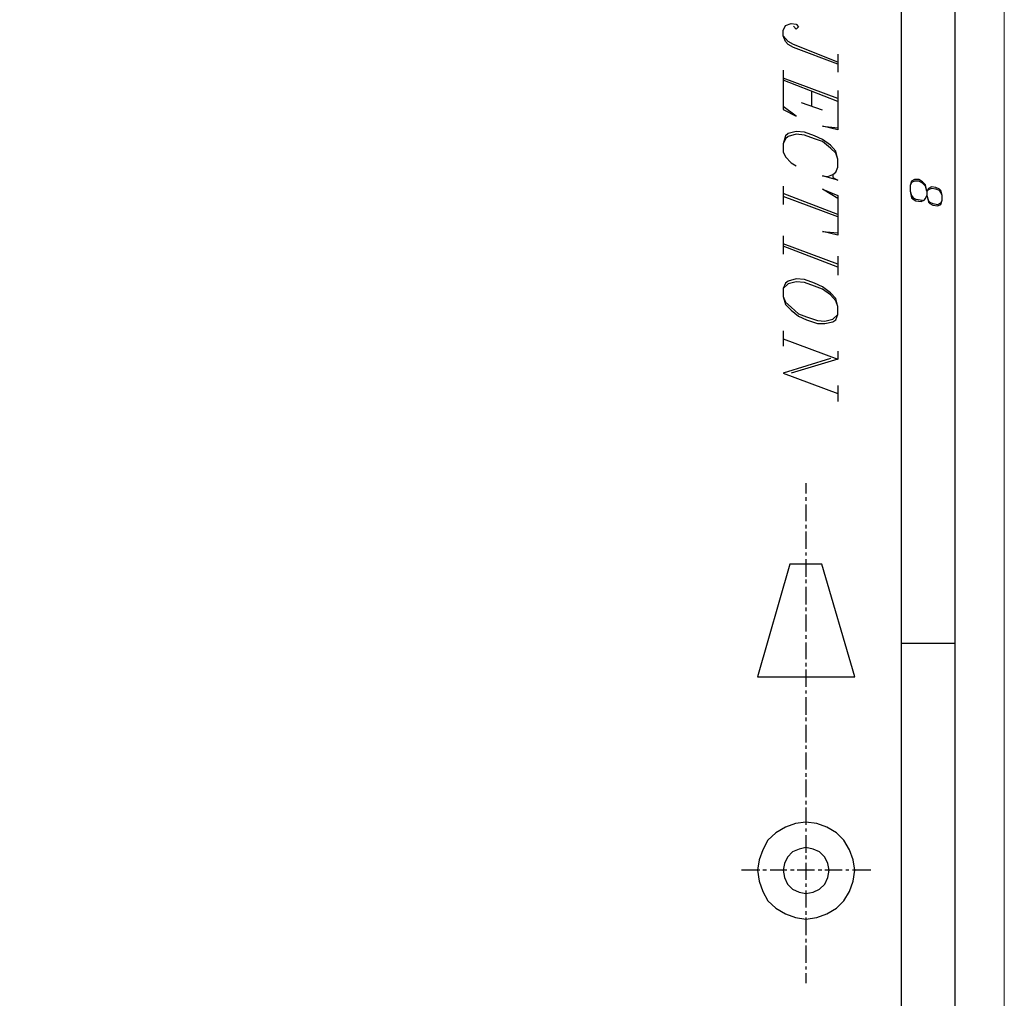
# Model space of a CAD drawing. Units: inches. Extents: x 0.8 to 20.2, y 1.1 to 28.6.
# Drawn here: x 17.4 to 20.2, y 5.7 to 8.5 of the extents above; entities that cross this region are included whole.
import ezdxf

# ---------------------------------------------------------------- set-up
doc = ezdxf.new("R2010")
doc.units = ezdxf.units.IN
doc.header["$MEASUREMENT"] = 0
doc.layers.add('Layer 1', color=7, linetype='Continuous')

msp = doc.modelspace()

# ---------------------------------------------------------------- linework, layer by layer
at = {"layer": 'Layer 1', "color": 7, "lineweight": 13, "true_color": 0xffffff}
msp.add_lwpolyline([(0.7599, 28.6096), (20.2247, 28.6096), (20.2247, 1.0993), (0.7599, 1.0993), (0.7599, 28.6096)], dxfattribs=at)
at = {"layer": 'Layer 1', "color": 7, "lineweight": 25, "true_color": 0xffffff}
for points in [[(20.0808, 28.3979), (20.0808, 1.2961)], [(19.9263, 1.457), (19.9263, 28.2349)], [(19.7421, 8.4123), (19.613, 8.461), (19.5982, 8.4695), (19.5897, 8.478), (19.5834, 8.4949), (19.5834, 8.5097), (19.5897, 8.5245), (19.6067, 8.5309), (19.6215, 8.5288), (19.6279, 8.5203), (19.6215, 8.5139), (19.613, 8.5224)], [(19.7421, 8.4187), (19.613, 8.4695), (19.5982, 8.478), (19.5834, 8.4949)], [(19.7421, 8.442), (19.7421, 8.3891)], [(19.5834, 8.3954), (19.5834, 8.2811), (19.6215, 8.2621), (19.5834, 8.2896)], [(19.7421, 8.3129), (19.5834, 8.3721)], [(19.7421, 8.3044), (19.5834, 8.3658)], [(19.666, 8.334), (19.666, 8.2896)], [(19.7421, 8.3361), (19.7421, 8.2218), (19.6977, 8.2324), (19.7421, 8.2282)], [(19.6977, 8.279), (19.6363, 8.3002)], [(19.7273, 8.0927), (19.7273, 8.0843), (19.7421, 8.0758), (19.6977, 8.0885), (19.7125, 8.0864), (19.7273, 8.0927), (19.7358, 8.0991), (19.7421, 8.1139), (19.7421, 8.1372), (19.7358, 8.1605), (19.721, 8.1774), (19.6977, 8.1943), (19.6744, 8.2049), (19.6448, 8.2155), (19.6215, 8.2176), (19.5982, 8.2113), (19.5897, 8.2049), (19.5834, 8.1816), (19.5834, 8.1583), (19.5897, 8.1435), (19.6067, 8.1266), (19.6215, 8.1181)], [(19.7421, 8.1372), (19.7358, 8.1541), (19.721, 8.1689), (19.6977, 8.188), (19.6744, 8.1964), (19.6448, 8.207), (19.6215, 8.2091), (19.5982, 8.2028), (19.5897, 8.1964), (19.5834, 8.1816)], [(19.5834, 8.0589), (19.5834, 8.0059)], [(20.0004, 8.044), (19.9962, 8.0631), (19.9877, 8.0716), (19.9771, 8.0779), (19.9644, 8.0779), (19.9559, 8.0737), (19.9517, 8.061), (19.9517, 8.044), (19.9559, 8.025), (19.9602, 8.0208), (19.9686, 8.0165), (19.9835, 8.0144), (19.9919, 8.0186), (19.9962, 8.0229), (20.0004, 8.0313)], [(20.0004, 8.044), (19.9962, 8.0589), (19.9877, 8.0673), (19.9771, 8.0737), (19.9644, 8.0737), (19.9559, 8.0694), (19.9517, 8.061)], [(20.0448, 8.0313), (20.0406, 8.0462), (20.0364, 8.0504), (20.0258, 8.0546), (20.0131, 8.0567), (20.0046, 8.0525), (20.0004, 8.044), (20.0004, 8.0313), (20.0046, 8.0123), (20.0088, 8.0081), (20.0173, 8.0038), (20.0321, 8.0017), (20.0406, 8.0059), (20.0448, 8.0186), (20.0448, 8.0313), (20.0406, 8.0398), (20.0364, 8.0462), (20.0258, 8.0504), (20.0131, 8.0525), (20.0046, 8.0483), (20.0004, 8.044)], [(19.7421, 7.9763), (19.5834, 8.0377)], [(19.7421, 7.97), (19.5834, 8.0292)], [(19.7421, 8.0229), (19.6977, 8.0504), (19.7421, 8.0313), (19.7421, 7.917), (19.6977, 7.9276), (19.7421, 7.9234)], [(19.9517, 8.044), (19.9559, 8.0313), (19.9602, 8.025), (19.9686, 8.0208), (19.9877, 8.0186)], [(20.0004, 8.0313), (20.0046, 8.0165), (20.0088, 8.0123), (20.0173, 8.0081), (20.0321, 8.0059), (20.0406, 8.0102), (20.0448, 8.0186)], [(19.5834, 7.9149), (19.5834, 7.862)], [(19.7421, 7.8324), (19.5834, 7.8916)], [(19.7421, 7.8239), (19.5834, 7.8853)], [(19.7421, 7.8557), (19.7421, 7.8006)], [(19.7421, 7.7096), (19.7358, 7.7329), (19.721, 7.7498), (19.6977, 7.7668), (19.6744, 7.7773), (19.6448, 7.7879), (19.6215, 7.79), (19.5982, 7.7837), (19.5897, 7.7773), (19.5834, 7.7625), (19.5834, 7.7392), (19.5897, 7.716), (19.6067, 7.699), (19.6279, 7.6821), (19.6511, 7.6715), (19.6829, 7.6609), (19.704, 7.6609), (19.7273, 7.6652), (19.7358, 7.6715), (19.7421, 7.6863), (19.7421, 7.7096), (19.7358, 7.7265), (19.721, 7.7435), (19.6977, 7.7604), (19.6744, 7.7689), (19.6448, 7.7795), (19.6215, 7.7816), (19.5982, 7.7752), (19.5834, 7.7625)], [(19.5834, 7.7392), (19.5897, 7.7223), (19.6067, 7.7075), (19.6279, 7.6884), (19.6511, 7.68), (19.6829, 7.6694), (19.704, 7.6673), (19.7273, 7.6736), (19.7421, 7.6863)], [(19.5834, 7.6398), (19.5834, 7.5953)], [(19.5834, 7.6165), (19.7421, 7.5572), (19.6067, 7.517)], [(19.7421, 7.5805), (19.7421, 7.5572)], [(19.721, 7.5593), (19.5834, 7.517), (19.7421, 7.4577)], [(19.7421, 7.481), (19.7421, 7.4344)], [(19.649, 7.1974), (19.649, 7.1677)], [(19.649, 7.1572), (19.649, 7.1466)], [(19.649, 7.136), (19.649, 7.0873)], [(19.649, 7.0767), (19.649, 7.0661)], [(19.649, 7.0577), (19.649, 7.0069)], [(19.649, 6.9963), (19.649, 6.9878)], [(19.649, 6.9772), (19.649, 6.9264)], [(19.6024, 6.9624), (19.5093, 6.6365)], [(19.6956, 6.9624), (19.6024, 6.9624)], [(19.7908, 6.6365), (19.6956, 6.9624)], [(19.649, 6.918), (19.649, 6.9074)], [(19.649, 6.8968), (19.649, 6.846)], [(19.649, 6.8375), (19.649, 6.827)], [(19.649, 6.8164), (19.649, 6.7677)], [(19.649, 6.7571), (19.649, 6.7465)], [(19.649, 6.7359), (19.649, 6.6873)], [(19.9263, 6.7338), (20.0808, 6.7338)], [(19.649, 6.6767), (19.649, 6.6661)], [(19.649, 6.6576), (19.649, 6.6068)], [(19.5093, 6.6365), (19.7908, 6.6365)], [(19.649, 6.5962), (19.649, 6.5878)], [(19.649, 6.5772), (19.649, 6.5264)], [(19.649, 6.5179), (19.649, 6.5073)], [(19.649, 6.4968), (19.649, 6.446)], [(19.649, 6.4375), (19.649, 6.4269)], [(19.649, 6.4163), (19.649, 6.3676)], [(19.649, 6.3571), (19.649, 6.3465)], [(19.649, 6.338), (19.649, 6.2872)], [(19.649, 6.2766), (19.649, 6.266)], [(19.649, 6.2576), (19.649, 6.2068)], [(19.649, 5.9337), (19.6808, 5.938), (19.7104, 5.9485), (19.7379, 5.9655), (19.7591, 5.9866), (19.776, 6.0142), (19.7866, 6.0438), (19.7908, 6.0755), (19.7866, 6.1052), (19.776, 6.1348), (19.7591, 6.1623), (19.7379, 6.1835), (19.7104, 6.2004), (19.6808, 6.211), (19.649, 6.2152), (19.6194, 6.211), (19.5897, 6.2004), (19.5622, 6.1835), (19.5389, 6.1623), (19.5241, 6.1348), (19.5136, 6.1052), (19.5093, 6.0755), (19.5136, 6.0438), (19.5241, 6.0142), (19.5389, 5.9866), (19.5622, 5.9655), (19.5897, 5.9485), (19.6194, 5.938), (19.649, 5.9337)], [(19.649, 6.1962), (19.649, 6.1877)], [(19.649, 6.1771), (19.649, 6.1263)], [(19.649, 6.0078), (19.6702, 6.012), (19.6892, 6.0205), (19.704, 6.0353), (19.7125, 6.0544), (19.7168, 6.0755), (19.7125, 6.0946), (19.704, 6.1136), (19.6892, 6.1285), (19.6702, 6.1369), (19.649, 6.1412), (19.63, 6.1369), (19.6109, 6.1285), (19.5961, 6.1136), (19.5876, 6.0946), (19.5834, 6.0755), (19.5876, 6.0544), (19.5961, 6.0353), (19.6109, 6.0205), (19.63, 6.012), (19.649, 6.0078)], [(19.649, 6.1179), (19.649, 6.1073)], [(19.649, 6.0967), (19.649, 6.048)], [(19.5157, 6.0755), (19.4628, 6.0755)], [(19.5347, 6.0755), (19.5241, 6.0755)], [(19.594, 6.0755), (19.5453, 6.0755)], [(19.6152, 6.0755), (19.6046, 6.0755)], [(19.6744, 6.0755), (19.6236, 6.0755)], [(19.6956, 6.0755), (19.685, 6.0755)], [(19.7548, 6.0755), (19.704, 6.0755)], [(19.7739, 6.0755), (19.7654, 6.0755)], [(19.8374, 6.0755), (19.7845, 6.0755)], [(19.649, 6.0374), (19.649, 6.0269)], [(19.649, 6.0163), (19.649, 5.9676)], [(19.649, 5.957), (19.649, 5.9464)], [(19.649, 5.938), (19.649, 5.8872)], [(19.649, 5.8766), (19.649, 5.866)], [(19.649, 5.8575), (19.649, 5.8067)], [(19.649, 5.7961), (19.649, 5.7877)], [(19.649, 5.7771), (19.649, 5.7475)]]:
    msp.add_lwpolyline(points, dxfattribs=at)

doc.saveas('drawing.dxf')
